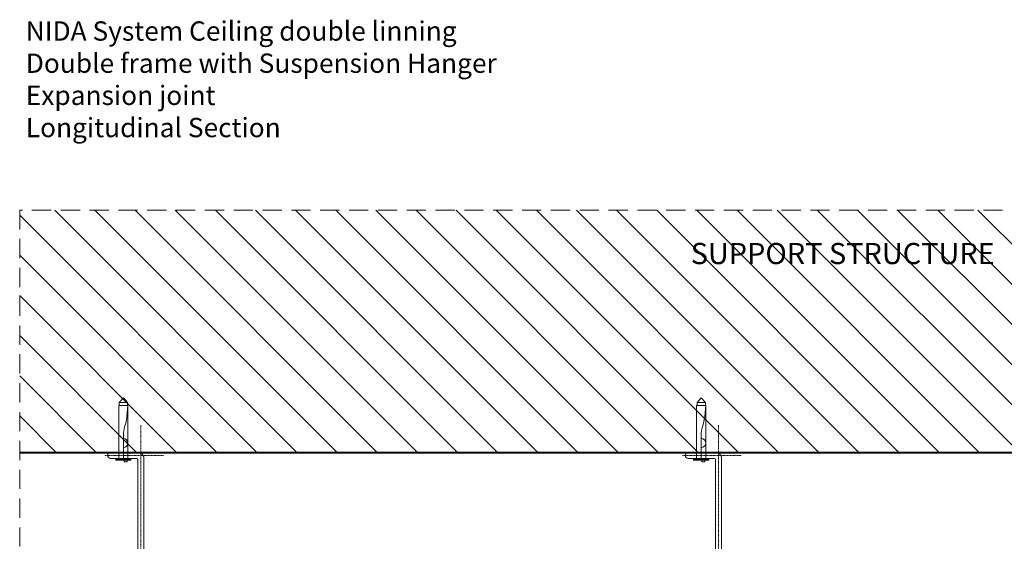
# Model space of a CAD drawing. Units: inches. Extents: x -39239 to 109009, y -14872 to 15423.
# Drawn here: x 14271 to 14922, y -1812 to -1467 of the extents above; entities that cross this region are included whole.
import ezdxf

# ---------------------------------------------------------------- set-up
doc = ezdxf.new("R2010")
doc.units = ezdxf.units.IN
doc.header["$MEASUREMENT"] = 0
for name, pattern in [('AUSGEZOGEN', [0]), ('DASHDOT', [1, 0.5, -0.25, 0, -0.25]), ('DASHED', [19.05, 12.7, -6.35])]:
    doc.linetypes.add(name, pattern=pattern)
for name, color, linetype, lineweight in [('S_AXE', 103, 'DASHDOT', 13), ('S_BETON', 252, 'Continuous', 40), ('S_BETON_hasura', 254, 'Continuous', 13), ('S_CONTUR', 252, 'DASHED', 13), ('S_PIESA 1', 230, 'Continuous', 18), ('S_SURUBURI DIBLURI', 30, 'Continuous', 15), ('S_SURUBURI DIBLURII_hach', 41, 'Continuous', 5), ('S_TEXT', 7, 'Continuous', 15)]:
    doc.layers.add(name, color=color, linetype=linetype, lineweight=lineweight)
doc.styles.add('1_5 ARIAL', font='arial.ttf', dxfattribs={"height": 12.75})

# ---------------------------------------------------------------- blocks, each defined once
blk = doc.blocks.new('Tirant cu inel - v3')
at = {"layer": 'S_AXE', "ltscale": 0.5}
for p, q in [((2, -37.99), (2, 262.01)), ((-13, 242.01), (26.05, 242.01))]:
    blk.add_line(p, q, dxfattribs=at)
at = {"layer": 'S_PIESA 1'}
blk.add_lwpolyline([(0, 0.01), (0, 240.01, -0.414214), (4, 244.01), (22, 244.01, -1), (22, 240.01), (5, 240.01, 0.414214), (4, 239.01), (4, 0.01)], format="xyb", close=True, dxfattribs=at)
blk = doc.blocks.new('DN6 6x40')
at = {"layer": 'S_SURUBURI DIBLURI', "linetype": 'AUSGEZOGEN'}
for p, q in [((2.27, 38.27), (5.02, 41.27)), ((5.02, 41.27), (7.77, 38.27)), ((2.02, 36.27), (2.02, 1.27)), ((8.02, 36.27), (2.02, 36.27)), ((2.27, 36.27), (2.27, 38.27)), ((7.77, 38.27), (2.27, 38.27)), ((8.02, 36.27), (7.52, 36.27)), ((7.77, 36.27), (7.77, 38.27)), ((8.02, 33.23), (8.02, 36.27)), ((8.02, 1.27), (8.02, 33.23)), ((0.02, 1.27), (2.02, 1.27)), ((0.02, 0.02), (0.02, 1.27)), ((10.02, 0.64), (0.02, 0.64)), ((0.02, 0.02), (10.02, 0.02)), ((10.02, 0.02), (0.02, 0.02)), ((2.02, 1.27), (8.02, 1.27)), ((5.52, -0.98), (5.52, 0.02)), ((7.52, -0.98), (7.52, 0.02)), ((8.02, 1.27), (10.02, 1.27)), ((10.02, 1.27), (10.02, 0.02)), ((7.52, -0.98), (5.52, -0.98))]:
    blk.add_line(p, q, dxfattribs=at)
at = {"layer": 'S_SURUBURI DIBLURII_hach', "linetype": 'AUSGEZOGEN'}
for p, q in [((8.02, 36.27), (7.36, 28.91)), ((6.55, 24.6), (5.85, 22.18)), ((5.05, 16.9), (5.02, 15.47)), ((5.02, 1.27), (5.02, 15.47))]:
    blk.add_line(p, q, dxfattribs=at)
for centre, radius, start, end in [((-15.53, 30.98), 22.98, 343.86716, 354.82904), ((25.4, 16.53), 20.36, 163.86716, 178.9499), ((5.02, 11.37), 3, 270, 90)]:
    blk.add_arc(centre, radius, start, end, dxfattribs=at)

msp = doc.modelspace()

# ---------------------------------------------------------------- hatches: boundary and pattern name
at = {"layer": 'S_BETON_hasura'}
h = msp.add_hatch(dxfattribs=at)
h.set_pattern_fill('ANSI31', color=256, scale=150, angle=90)
h.paths.add_polyline_path([(14270.97, -1592.763), (14270.97, -1752.763), (15510.97, -1752.763), (15510.97, -1592.763)])

# ---------------------------------------------------------------- linework, layer by layer
at = {"layer": 'S_BETON'}
msp.add_lwpolyline([(14270.97, -1752.763), (15510.97, -1752.763)], dxfattribs=at)
at = {"layer": 'S_CONTUR'}
msp.add_line((15510.97, -1592.763), (14270.97, -1592.763), dxfattribs=at)
msp.add_lwpolyline([(14270.97, -1592.763), (14270.97, -2167.014)], dxfattribs=at)

# ---------------------------------------------------------------- block references
at = {"layer": 'S_SURUBURI DIBLURI'}
for p in [(14334.47, -1758.029), (14716.245, -1758.029)]:
    msp.add_blockref('DN6 6x40', p, dxfattribs=at)
at = {"layer": 'S_TEXT', "xscale": -1}
for p in [(14352.998, -1996.77), (14734.773, -1996.77)]:
    msp.add_blockref('Tirant cu inel - v3', p, dxfattribs=at)

# ---------------------------------------------------------------- texts
at = {"layer": 'S_TEXT', "insert": (14274.988, -1468.093), "char_height": 12.75, "attachment_point": 1, "style": '1_5 ARIAL'}
msp.add_mtext_dynamic_manual_height_columns('NIDA System Ceiling double linning\\P{Double frame with Suspension Hanger\\PExpansion joint\\PLongitudinal Section}', width=1109.41155, gutter_width=62.5, heights=[137.978], dxfattribs=at)
at = {"layer": 'S_TEXT', "lineweight": 13, "insert": (14714.353, -1614.441), "char_height": 14, "attachment_point": 1, "style": '1_5 ARIAL'}
msp.add_mtext_dynamic_manual_height_columns('SUPPORT STRUCTURE', width=242.29914, gutter_width=62.5, heights=[45.463], dxfattribs=at)

doc.saveas('drawing.dxf')
